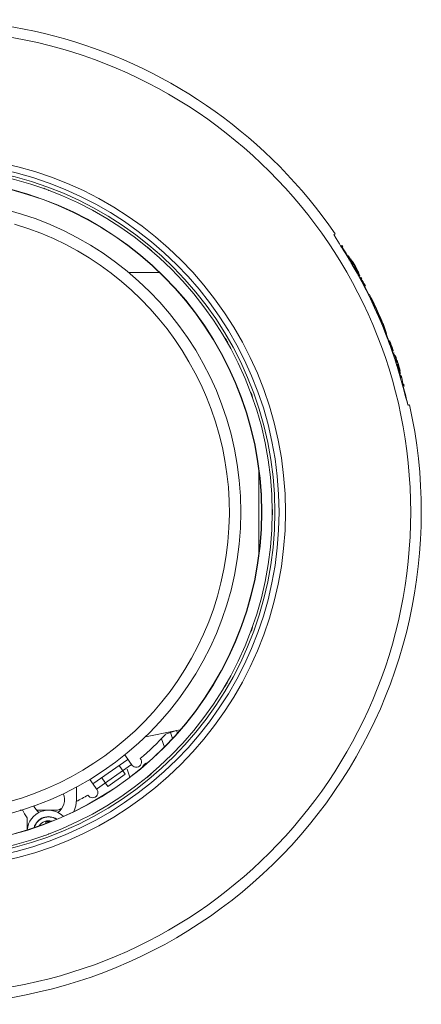
# Model space of a CAD drawing. Extents: x 142 to 587, y 32 to 497.
# Drawn here: x 197 to 234, y 34 to 127 of the extents above; entities that cross this region are included whole.
import ezdxf

# ---------------------------------------------------------------- set-up
doc = ezdxf.new("R2010")
doc.units = 0

msp = doc.modelspace()

# ---------------------------------------------------------------- linework, layer by layer
at = {"color": 7, "lineweight": 13}
for p, q in [((198.928772, 111.067139), (198.937439, 111.091003)), ((199.388306, 110.867798), (199.407288, 110.919983)), ((226.185577, 106.744873), (226.192749, 106.767395)), ((226.192749, 106.767395), (226.292786, 106.810852)), ((226.814056, 105.690308), (226.703003, 105.867554)), ((226.913544, 105.533752), (226.814056, 105.690308)), ((226.822662, 105.678223), (226.934814, 105.72699)), ((226.957825, 105.464355), (226.913544, 105.533752)), ((227.017029, 105.599182), (226.983948, 105.584778)), ((227.364563, 104.932434), (227.288025, 104.89917)), ((227.495239, 104.743896), (227.402344, 104.703491)), ((227.515808, 104.698303), (227.427734, 104.660034)), ((227.489044, 104.768494), (227.448761, 104.750977)), ((227.562378, 104.609558), (227.478546, 104.573059)), ((227.492188, 104.756226), (227.489044, 104.768494)), ((227.495239, 104.743896), (227.492188, 104.756226)), ((227.505554, 104.72113), (227.495239, 104.743896)), ((227.515808, 104.698303), (227.505554, 104.72113)), ((227.505646, 104.775696), (227.508545, 104.776978)), ((227.508545, 104.776978), (227.518188, 104.767517)), ((227.539154, 104.653931), (227.515808, 104.698303)), ((227.518188, 104.767517), (227.52774, 104.758057)), ((227.52774, 104.758057), (227.543243, 104.737549)), ((227.611633, 104.521912), (227.529358, 104.486145)), ((227.562378, 104.609558), (227.539154, 104.653931)), ((227.543243, 104.737549), (227.558685, 104.71698)), ((227.558685, 104.71698), (227.587219, 104.674866)), ((227.587036, 104.565735), (227.562378, 104.609558)), ((227.587372, 104.647644), (227.567902, 104.639221)), ((227.605316, 104.628235), (227.577881, 104.616272)), ((227.611633, 104.521912), (227.587036, 104.565735)), ((227.587219, 104.674866), (227.599884, 104.656128)), ((227.596375, 104.637939), (227.587372, 104.647644)), ((227.605316, 104.628235), (227.596375, 104.637939)), ((227.63501, 104.586609), (227.597809, 104.570435)), ((227.620178, 104.607422), (227.605316, 104.628235)), ((227.624969, 104.499146), (227.611633, 104.521912)), ((227.63501, 104.586609), (227.620178, 104.607422)), ((227.643433, 104.46759), (227.624969, 104.499146)), ((227.655731, 104.554688), (227.63501, 104.586609)), ((227.676422, 104.522827), (227.647186, 104.510132)), ((227.676422, 104.522827), (227.655731, 104.554688)), ((227.703033, 104.479858), (227.676422, 104.522827)), ((227.675171, 104.413208), (227.592834, 104.377441)), ((227.675171, 104.413208), (227.643433, 104.46759)), ((227.729553, 104.43689), (227.684113, 104.417114)), ((227.729553, 104.43689), (227.703033, 104.479858)), ((227.765289, 104.452393), (227.736206, 104.439758)), ((227.811493, 104.186279), (227.778595, 104.240112)), ((227.832947, 104.263733), (227.787537, 104.244019)), ((227.898468, 104.046875), (227.808746, 104.007874)), ((227.844299, 104.132385), (227.811493, 104.186279)), ((227.858093, 104.220154), (227.832947, 104.263733)), ((227.871399, 104.089661), (227.844299, 104.132385)), ((227.883179, 104.176575), (227.851776, 104.162903)), ((227.883179, 104.176575), (227.858093, 104.220154)), ((227.955292, 103.962524), (227.859558, 103.920898)), ((227.898468, 104.046875), (227.871399, 104.089661)), ((227.919281, 104.110474), (227.881683, 104.094116)), ((227.901245, 104.143494), (227.883179, 104.176575)), ((227.914612, 104.02301), (227.898468, 104.046875)), ((227.919281, 104.110474), (227.901245, 104.143494)), ((227.92691, 104.004761), (227.914612, 104.02301)), ((227.930328, 104.088013), (227.919281, 104.110474)), ((227.941315, 104.065491), (227.91983, 104.056152)), ((227.924286, 104.21167), (228.04184, 104.02771)), ((227.955292, 103.962524), (227.92691, 104.004761)), ((227.929779, 104.033264), (227.949219, 104.041687)), ((227.941315, 104.065491), (227.930328, 104.088013)), ((227.945282, 104.053589), (227.941315, 104.065491)), ((227.949219, 104.041687), (227.945282, 104.053589)), ((227.95163, 104.070007), (227.974884, 104.025574)), ((227.970856, 103.942078), (227.955292, 103.962524)), ((227.98642, 103.92157), (227.961426, 103.910706)), ((227.98642, 103.92157), (227.970856, 103.942078)), ((227.974884, 104.025574), (227.998047, 103.98114)), ((228.009033, 103.904114), (227.981262, 103.89209)), ((227.996246, 103.912231), (227.98642, 103.92157)), ((228.006042, 103.902832), (227.996246, 103.912231)), ((227.998047, 103.98114), (228.008453, 103.958435)), ((228.008453, 103.958435), (228.018799, 103.935669)), ((228.11261, 103.703796), (228.011963, 103.660034)), ((228.018799, 103.935669), (228.022186, 103.923462)), ((228.022186, 103.923462), (228.025482, 103.911255)), ((228.131958, 103.657715), (228.037354, 103.616577)), ((228.04184, 104.02771), (228.050629, 104.013672)), ((228.050629, 104.013672), (228.076965, 103.971619)), ((228.062592, 104.019043), (228.312592, 103.58606)), ((228.076965, 103.971619), (228.089783, 103.951111)), ((228.106995, 103.728638), (228.085785, 103.719421)), ((228.089783, 103.951111), (228.174927, 103.812683)), ((228.109833, 103.716248), (228.106995, 103.728638)), ((228.11261, 103.703796), (228.109833, 103.716248)), ((228.122314, 103.680786), (228.11261, 103.703796)), ((228.131958, 103.657715), (228.122314, 103.680786)), ((228.122375, 103.735352), (228.126434, 103.737061)), ((228.126434, 103.737061), (228.135742, 103.727478)), ((228.154083, 103.612793), (228.131958, 103.657715)), ((228.135742, 103.727478), (228.144989, 103.717896)), ((228.144989, 103.717896), (228.159882, 103.697083)), ((228.176117, 103.567871), (228.154083, 103.612793)), ((228.159882, 103.697083), (228.174713, 103.67627)), ((228.174713, 103.67627), (228.201996, 103.633667)), ((228.174927, 103.812683), (228.194977, 103.77594)), ((228.201599, 103.606201), (228.18219, 103.597778)), ((228.194977, 103.77594), (228.293671, 103.591858)), ((228.218903, 103.586487), (228.196198, 103.576599)), ((228.210266, 103.596375), (228.201599, 103.606201)), ((228.201996, 103.633667), (228.214325, 103.614319)), ((228.218903, 103.586487), (228.210266, 103.596375)), ((228.233154, 103.56543), (228.218903, 103.586487)), ((228.293671, 103.591858), (228.302124, 103.575806)), ((209.81485, 103.177551), (206.922943, 103.177551)), ((228.176117, 103.567871), (228.088165, 103.529602)), ((228.222931, 103.479187), (228.138977, 103.442688)), ((228.199554, 103.52356), (228.176117, 103.567871)), ((228.222931, 103.479187), (228.199554, 103.52356)), ((228.283417, 103.369202), (228.202454, 103.333984)), ((228.235504, 103.45636), (228.222931, 103.479187)), ((228.247345, 103.544312), (228.224731, 103.534485)), ((228.247345, 103.544312), (228.233154, 103.56543)), ((228.283417, 103.369202), (228.235504, 103.45636)), ((228.267181, 103.512024), (228.247345, 103.544312)), ((228.286957, 103.479736), (228.261414, 103.468628)), ((228.286957, 103.479736), (228.267181, 103.512024)), ((228.312317, 103.436279), (228.286957, 103.479736)), ((228.337646, 103.392761), (228.312317, 103.436279)), ((228.337646, 103.392761), (228.313446, 103.382202)), ((228.394226, 103.171997), (228.316772, 103.138306)), ((228.456848, 103.062927), (228.38028, 103.029602)), ((228.425568, 103.117493), (228.394226, 103.171997)), ((228.448425, 103.195557), (228.423157, 103.18457)), ((228.456848, 103.062927), (228.425568, 103.117493)), ((228.508514, 102.976318), (228.431061, 102.942688)), ((228.472351, 103.151428), (228.448425, 103.195557)), ((228.482697, 103.019653), (228.456848, 103.062927)), ((228.496185, 103.1073), (228.463043, 103.092896)), ((228.496185, 103.1073), (228.472351, 103.151428)), ((228.562836, 102.89093), (228.481873, 102.855713)), ((228.508514, 102.976318), (228.482697, 103.019653)), ((228.530457, 103.040405), (228.49295, 103.024109)), ((228.582031, 102.872009), (228.494568, 102.833984)), ((228.507874, 103.084534), (228.496185, 103.1073)), ((228.520721, 103.145203), (228.501709, 103.136963)), ((228.530457, 103.040405), (228.507874, 103.084534)), ((228.535706, 102.933655), (228.508514, 102.976318)), ((228.539093, 103.016907), (228.522217, 103.009583)), ((228.53479, 103.028687), (228.530457, 103.040405)), ((228.539093, 103.016907), (228.53479, 103.028687)), ((228.562836, 102.89093), (228.535706, 102.933655)), ((228.572479, 102.88147), (228.562836, 102.89093)), ((228.582031, 102.872009), (228.572479, 102.88147)), ((228.596191, 102.660095), (228.721497, 102.7146)), ((228.608673, 102.897217), (228.611786, 102.884949)), ((228.732422, 102.555725), (228.672363, 102.529663)), ((228.847717, 102.415039), (228.755402, 102.565735)), ((228.847717, 102.415039), (228.761292, 102.377441)), ((228.793121, 102.582153), (228.777924, 102.575562)), ((228.84671, 102.438477), (228.910278, 102.333374)), ((228.896332, 102.30011), (228.847717, 102.415039)), ((228.920441, 102.242249), (228.896332, 102.30011)), ((228.910278, 102.333374), (228.922577, 102.312805)), ((228.912994, 102.307129), (228.999817, 102.099548)), ((229.029633, 102.11261), (228.912994, 102.307129)), ((228.991211, 102.068542), (228.920441, 102.242249)), ((228.991211, 102.068542), (228.928741, 102.041382)), ((228.999817, 102.099548), (229.00882, 102.077576)), ((229.14447, 101.917053), (229.015747, 101.861145)), ((229.131317, 101.939697), (229.029633, 102.11261)), ((229.14447, 101.917053), (229.131317, 101.939697)), ((229.512451, 101.122925), (229.396423, 101.07251)), ((229.901062, 100.201477), (229.512451, 101.122925)), ((229.672028, 100.829102), (229.974579, 100.25061)), ((229.98175, 100.236572), (229.965027, 100.229309)), ((229.974579, 100.25061), (229.98175, 100.236572)), ((230.708496, 98.371704), (230.647125, 98.344971)), ((231.12735, 97.463379), (230.708496, 98.371704)), ((230.720581, 98.376953), (230.732117, 98.381958)), ((230.772461, 98.399475), (230.789185, 98.406738)), ((230.789185, 98.406738), (231.12735, 97.463379)), ((231.12735, 97.463379), (231.009583, 97.41217)), ((215.911285, 97.003479), (215.959259, 97.031189)), ((231.384766, 96.757446), (231.281403, 96.712524)), ((231.386566, 96.730957), (231.290466, 96.689209)), ((231.398254, 96.681519), (231.308594, 96.642578)), ((231.427063, 96.585022), (231.344849, 96.549255)), ((231.458527, 96.489685), (231.381073, 96.455994)), ((231.385712, 96.744263), (231.384766, 96.757446)), ((231.386566, 96.730957), (231.385712, 96.744263)), ((231.392456, 96.706299), (231.386566, 96.730957)), ((231.398254, 96.681519), (231.392456, 96.706299)), ((231.41272, 96.633301), (231.398254, 96.681519)), ((231.399902, 96.764038), (231.404114, 96.765869)), ((231.404114, 96.765869), (231.411469, 96.755432)), ((231.411469, 96.755432), (231.418793, 96.744995)), ((231.427063, 96.585022), (231.41272, 96.633301)), ((231.418793, 96.744995), (231.42984, 96.722534)), ((231.499786, 96.371277), (231.426392, 96.339355)), ((231.442505, 96.53833), (231.427063, 96.585022)), ((231.42984, 96.722534), (231.440796, 96.700073)), ((231.456238, 96.624939), (231.43689, 96.616577)), ((231.440796, 96.700073), (231.460419, 96.654053)), ((231.458527, 96.489685), (231.442505, 96.53833)), ((231.469666, 96.603577), (231.446869, 96.593628)), ((231.462982, 96.614258), (231.456238, 96.624939)), ((231.466553, 96.466675), (231.458527, 96.489685)), ((231.460419, 96.654053), (231.470245, 96.63092)), ((231.469666, 96.603577), (231.462982, 96.614258)), ((231.499786, 96.371277), (231.466553, 96.466675)), ((231.490417, 96.558044), (231.466797, 96.547791)), ((231.480072, 96.580811), (231.469666, 96.603577)), ((231.518494, 96.488464), (231.475952, 96.469971)), ((231.490417, 96.558044), (231.480072, 96.580811)), ((231.504486, 96.523254), (231.490417, 96.558044)), ((231.567596, 96.182678), (231.498871, 96.152832)), ((231.518494, 96.488464), (231.504486, 96.523254)), ((231.536194, 96.44165), (231.518494, 96.488464)), ((231.553833, 96.394775), (231.522827, 96.381287)), ((231.553833, 96.394775), (231.536194, 96.44165)), ((231.589355, 96.124023), (231.567596, 96.182678)), ((231.621643, 96.206177), (231.58844, 96.191772)), ((231.637909, 96.158752), (231.621643, 96.206177)), ((231.611053, 96.065308), (231.544189, 96.036194)), ((231.6474, 95.972046), (231.580444, 95.942932)), ((231.611053, 96.065308), (231.589355, 96.124023)), ((231.629089, 96.019043), (231.611053, 96.065308)), ((231.654114, 96.111267), (231.616364, 96.094849)), ((231.686401, 95.879944), (231.616669, 95.849609)), ((231.6474, 95.972046), (231.629089, 96.019043)), ((231.708618, 95.835083), (231.634796, 95.802979)), ((231.654114, 96.111267), (231.637909, 96.158752)), ((231.723755, 95.814392), (231.64386, 95.779663)), ((231.67691, 96.039368), (231.646271, 96.026062)), ((231.657104, 95.949158), (231.6474, 95.972046)), ((231.665527, 96.075317), (231.654114, 96.111267)), ((231.666931, 95.926025), (231.657104, 95.949158)), ((231.690033, 95.990601), (231.661377, 95.978149)), ((231.67691, 96.039368), (231.665527, 96.075317)), ((231.686401, 95.879944), (231.666931, 95.926025)), ((231.674194, 95.956421), (231.693542, 95.964844)), ((231.683502, 96.015015), (231.67691, 96.039368)), ((231.690033, 95.990601), (231.683502, 96.015015)), ((231.69754, 95.857544), (231.686401, 95.879944)), ((231.691254, 95.981934), (231.690033, 95.990601)), ((231.691803, 95.977722), (231.691254, 95.981934)), ((231.693542, 95.964844), (231.691803, 95.977722)), ((231.708618, 95.835083), (231.69754, 95.857544)), ((231.700317, 95.995056), (231.714691, 95.946777)), ((231.723755, 95.814392), (231.708618, 95.835083)), ((231.712036, 95.591248), (231.826874, 95.641174)), ((231.714691, 95.946777), (231.729004, 95.898499)), ((231.729004, 95.898499), (231.734955, 95.873779)), ((231.734955, 95.873779), (231.740875, 95.849121)), ((231.740875, 95.849121), (231.742035, 95.835999)), ((231.742035, 95.835999), (231.743134, 95.822815)), ((231.814667, 95.47229), (231.755432, 95.446533)), ((231.84436, 95.485229), (231.830048, 95.479004)), ((231.869934, 95.496338), (231.861267, 95.492554)), ((231.952423, 95.368591), (231.929718, 95.358765)), ((231.987213, 95.056641), (231.885712, 95.012512)), ((232.027496, 94.937805), (231.921906, 94.891907)), ((232.062317, 94.843933), (231.950836, 94.795471)), ((231.995087, 95.033508), (231.987213, 95.056641)), ((232.007416, 94.997253), (231.995087, 95.033508)), ((232.027496, 94.937805), (232.007416, 94.997253)), ((232.031769, 95.007813), (232.020599, 95.043884)), ((232.036041, 94.914856), (232.027496, 94.937805)), ((232.090424, 94.774353), (232.029266, 94.747742)), ((232.042877, 94.971802), (232.031769, 95.007813)), ((232.044708, 94.891541), (232.036041, 94.914856)), ((232.118988, 94.541443), (232.037689, 94.506104)), ((232.104187, 94.753113), (232.039246, 94.724854)), ((232.0495, 94.947388), (232.042877, 94.971802)), ((232.062317, 94.843933), (232.044708, 94.891541)), ((232.056122, 94.923035), (232.0495, 94.947388)), ((232.058258, 94.910339), (232.056122, 94.923035)), ((232.060364, 94.897583), (232.058258, 94.910339)), ((232.076416, 94.809143), (232.062317, 94.843933)), ((232.070038, 94.901794), (232.075897, 94.881165)), ((232.075897, 94.881165), (232.083832, 94.853271)), ((232.090424, 94.774353), (232.076416, 94.809143)), ((232.083832, 94.853271), (232.09314, 94.816406)), ((232.101776, 94.752014), (232.090424, 94.774353)), ((232.129242, 94.900146), (232.139099, 94.872681)), ((232.139099, 94.872681), (232.164459, 94.801392)), ((232.141571, 94.55127), (232.17981, 94.567871)), ((232.164459, 94.801392), (232.21228, 94.663757)), ((232.19519, 94.411011), (232.178802, 94.40387)), ((232.218353, 94.421082), (232.210785, 94.417786)), ((232.21228, 94.663757), (232.281281, 94.420959)), ((232.387329, 93.676697), (232.359467, 93.664612)), ((232.385437, 93.784912), (232.362976, 93.775146)), ((232.408386, 93.931213), (232.378815, 93.918396)), ((232.437164, 93.698364), (232.420471, 93.691101)), ((232.439209, 93.481201), (232.421173, 93.473328)), ((232.461884, 93.491028), (232.500244, 93.50769)), ((232.480988, 93.335754), (232.399536, 93.300354)), ((232.5354, 93.359436), (232.499023, 93.343628)), ((232.549866, 93.287048), (232.5354, 93.359436)), ((232.576324, 93.149841), (232.549866, 93.287048)), ((232.614532, 92.93927), (232.576324, 93.149841)), ((232.650055, 92.727783), (232.614532, 92.93927)), ((232.650055, 92.727783), (232.619232, 92.714355)), ((232.708954, 92.507996), (232.645599, 92.480469)), ((232.680237, 92.659119), (232.730957, 92.681152)), ((232.770142, 92.534607), (232.731659, 92.517883)), ((233.170868, 90.718811), (233.133667, 90.781921)), ((233.270905, 90.762329), (233.170868, 90.718811)), ((219.133911, 84.590698), (219.133911, 76.764465)), ((220.36676, 80.927551), (220.408203, 80.927551)), ((220.36676, 80.427551), (220.408203, 80.427551)), ((215.911285, 64.351624), (215.959259, 64.323914)), ((208.487946, 59.582764), (211.265045, 60.13208)), ((211.397369, 60.180237), (210.37674, 59.808777)), ((211.397369, 60.180237), (211.491058, 59.922852)), ((211.40155, 60.159058), (211.760437, 60.230042)), ((210.263153, 58.618347), (209.980682, 59.39447)), ((211.035217, 59.420959), (210.833557, 59.975037)), ((206.836121, 57.454956), (203.559509, 55.160645)), ((206.608459, 57.78009), (207.228607, 56.894409)), ((207.180267, 56.96344), (203.903656, 54.669128)), ((206.590546, 56.062195), (206.016968, 56.881348)), ((207.033813, 55.795715), (206.766388, 56.530457)), ((203.269928, 55.574219), (203.951996, 54.600098)), ((204.378662, 55.734192), (204.95224, 54.915039)), ((204.95224, 54.915039), (206.590546, 56.062195)), ((202.008911, 53.677551), (202.008911, 54.855835)), ((196.97403, 52.677551), (196.730377, 52.677551)), ((197.383911, 50.832092), (197.383911, 51.977356)), ((200.018768, 52.677551), (198.276703, 52.677551)), ((199.133911, 51.431824), (199.133911, 51.577576)), ((199.133911, 51.577576), (199.513824, 51.577576)), ((198.928802, 50.287964), (198.937439, 50.26416)), ((199.388306, 50.487305), (199.407288, 50.43512))]:
    msp.add_line(p, q, dxfattribs=at)
for points in [[(226.703003, 105.867554), (226.392578, 106.37323), (226.185577, 106.744873)], [(233.133667, 90.781921), (233.016876, 91.142395), (232.91452, 91.507263), (232.739685, 92.166992)]]:
    msp.add_lwpolyline(points, dxfattribs=at)
for radius in [45.252644, 33.499508, 32.900002, 32.5, 32.25, 31.275, 31.246, 29.31344]:
    msp.add_circle((188.133911, 80.677551), radius, dxfattribs=at)
for centre, radius, start, end in [((188.133911, 80.677551), 46.249859, 34.405504, 192.594495), ((188.133911, 80.677551), 32.275261, 69.556188, 70.443812), ((188.133911, 80.677551), 28.230385, 106.613413, 73.386585), ((188.133911, 80.677551), 32.275261, 49.556188, 50.443809), ((188.133911, 80.677551), 46.118252, 31.727871, 32.859316), ((188.133911, 80.677551), 46.184227, 32.657286, 32.84583), ((188.133911, 80.677551), 46.061726, 14.444131, 32.555871), ((188.133911, 80.677551), 46.099857, 31.490058, 31.719856), ((188.133911, 80.677551), 46.118252, 30.724858, 30.975389), ((188.133911, 80.677551), 46.177059, 30.715607, 30.965817), ((188.133911, 80.677551), 46.215679, 29.087716, 30.95954), ((188.133911, 80.677551), 46.065628, 29.971222, 30.216822), ((227.629578, 103.769043), 0.5, 30.000001, 43.429382), ((227.879578, 103.33606), 0.5, 15.383901, 30.000001), ((188.133911, 80.677551), 46.118252, 29.193192, 29.474179), ((188.133911, 80.677551), 46.177059, 29.185917, 29.466543), ((188.133911, 80.677551), 46.169525, 28.750517, 28.937476), ((188.133911, 80.677551), 46.099857, 28.525286, 28.742402), ((188.133911, 80.677551), 46.118252, 28.319853, 28.506896), ((188.133911, 80.677551), 46.184227, 28.312953, 28.499726), ((188.133911, 80.677551), 46.118252, 27.385374, 27.634455), ((188.133911, 80.677551), 46.099857, 26.299898, 27.372676), ((188.133911, 80.677551), 46.130817, 22.568437, 25.052726), ((188.133911, 80.677551), 46.174797, 22.569325, 25.051245), ((188.133911, 80.677551), 46.099857, 20.389587, 21.321609), ((188.133911, 80.677551), 32.275261, 29.556189, 30.443809), ((188.133911, 80.677551), 46.118252, 19.645755, 19.894758), ((188.133911, 80.677551), 46.177059, 19.650673, 19.899355), ((188.133911, 80.677551), 46.099857, 18.902706, 19.131495), ((188.133911, 80.677551), 46.118252, 18.711315, 18.898298), ((188.133911, 80.677551), 46.15052, 18.153804, 18.714669), ((188.133911, 80.677551), 46.17828, 18.125872, 18.717555), ((188.133911, 80.677551), 46.215679, 16.66519, 18.534797), ((188.133911, 80.677551), 46.065628, 17.495034, 17.749645), ((188.133911, 80.677551), 46.118252, 16.369055, 17.49459), ((188.133911, 80.677551), 46.184227, 17.315076, 17.503202), ((188.133911, 80.677551), 46.151943, 16.499384, 17.311712), ((188.133911, 80.677551), 46.177059, 16.378184, 17.315093), ((188.133911, 80.677551), 46.099857, 16.125865, 16.352552), ((188.133911, 80.677551), 46.118252, 15.930624, 16.118575), ((188.133911, 80.677551), 46.184227, 15.930605, 16.129179), ((188.133911, 80.677551), 46.118252, 14.863948, 15.146581), ((188.133911, 80.677551), 46.099857, 12.582826, 14.845722), ((188.133911, 80.677551), 46.184227, 14.876379, 15.064549), ((188.133911, 80.677551), 32.275261, 19.556189, 20.44381), ((188.133911, 80.677551), 46.249859, 271.893162, 12.594497), ((188.133911, 80.677551), 32.275261, 359.556184, 0.44381), ((188.133911, 80.677551), 32.275261, 339.556189, 340.443813), ((188.133911, 80.677551), 32.275261, 329.556191, 330.443815), ((188.133911, 80.677551), 30.5, 310.640938, 316.825456), ((207.427612, 58.353638), 1, 208.778874, 215.000002), ((207.617004, 57.211426), 0.5, 219.232014, 40.171293), ((208.966064, 56.334534), 0.875, 106.041446, 155.070648), ((188.133911, 80.677551), 32.275261, 309.556191, 310.443819), ((203.52124, 54.343567), 0.5, 209.828715, 30.767994), ((199.383911, 53.677551), 1.5, 305.966684, 21.663099), ((199.383911, 53.677551), 2.625, 334.764538, 360), ((188.133911, 80.677551), 30.5, 297.020806, 299.359074), ((199.383911, 53.677551), 2.625, 201.435014, 220.367601), ((199.383911, 53.677551), 1.5, 203.576633, 234.033321), ((200.018768, 53.677551), 1, 269.999997, 293.758134), ((188.133911, 80.677551), 30.5, 293.758134, 294.187944), ((199.383911, 50.677551), 2, 45.599077, 175.513008), ((199.383911, 50.677551), 1.4, 56.14549, 164.966595), ((199.383911, 50.677551), 1.375, 56.838556, 164.273535), ((199.383911, 50.677551), 1.020833, 72.193809, 148.918287), ((188.133911, 80.677551), 32.275261, 289.556195, 290.443819)]:
    msp.add_arc(centre, radius, start, end, dxfattribs=at)

doc.saveas('drawing.dxf')
